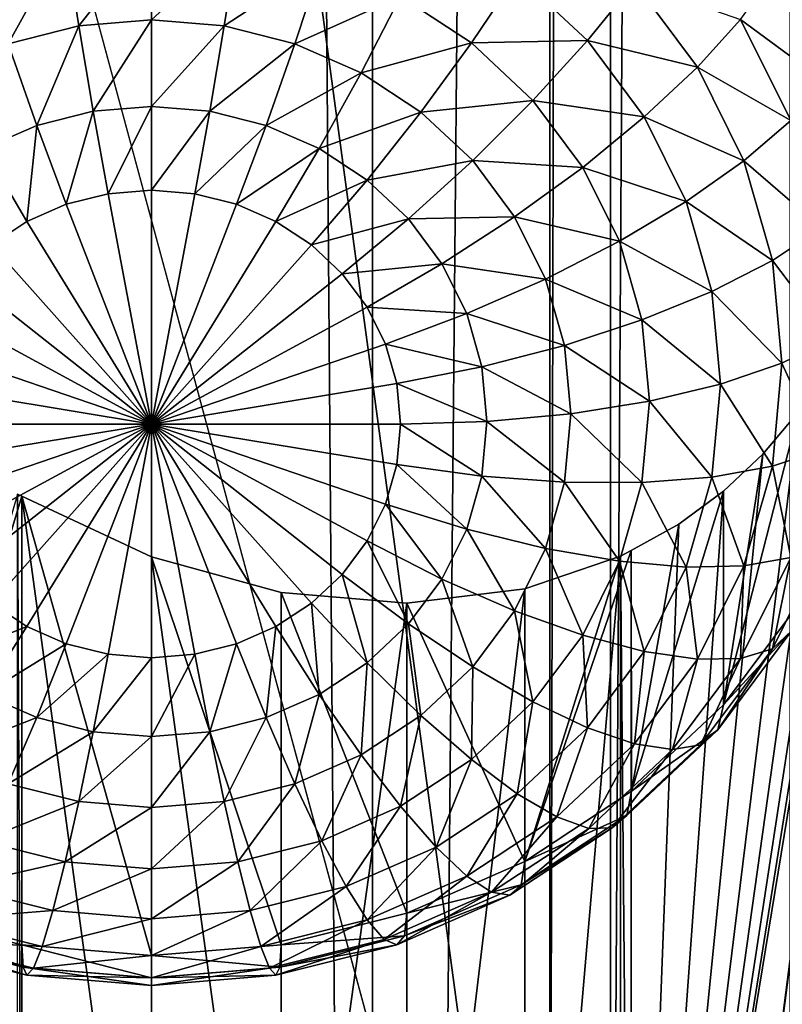
# Model space of a CAD drawing. Extents: x -245 to 25, y -233 to 40.
# Drawn here: x -9 to -8, y -216 to -214 of the extents above; entities that cross this region are included whole.
import ezdxf

# ---------------------------------------------------------------- set-up
doc = ezdxf.new("R2010")
doc.units = 0
doc.layers.add('L2', color=7, linetype='CONTINUOUS')
doc.layers.add('L3', color=7, linetype='CONTINUOUS')

msp = doc.modelspace()

# ---------------------------------------------------------------- linework, layer by layer
at = {"layer": 'L2', "color": 250}
for points in [[(-8, -157.8684, 103.3094), (-12, -187.4687, 114.083), (-8, -217.069, 124.8567)], [(-8, -217.069, 124.8567), (-7.878462, -158.3435, 102.004), (-8, -157.8684, 103.3094)], [(-7.878462, -217.5441, 123.5512), (-7.878462, -158.3435, 102.004), (-8, -217.069, 124.8567)], [(-7.878462, -217.5441, 123.5512), (-7.517541, -158.8042, 100.7382), (-7.878462, -158.3435, 102.004)], [(-7.517541, -218.0048, 122.2855), (-7.517541, -158.8042, 100.7382), (-7.878462, -217.5441, 123.5512)], [(-8, -217.069, 124.8567), (-12, -187.4687, 114.083), (-12, -202.2688, 119.4698)], [(-8, -217.069, 124.8567), (-12, -202.2688, 119.4698), (-12, -217.069, 124.8567)], [(-8.8, -213.5328, 111.4741), (-8.946215, -213.7185, 111.4633), (-8.973648, -213.5471, 111.4793)], [(-8.8, -213.5328, 111.4741), (-8.8, -213.7065, 111.4589), (-8.946215, -213.7185, 111.4633)], [(-8.626352, -213.5471, 111.4793), (-8.8, -213.7065, 111.4589), (-8.8, -213.5328, 111.4741)], [(-7.404737, -213.7585, 112.2931), (-7.55319, -213.6169, 112.0623), (-7.514119, -213.5381, 112.2129)], [(-8.973648, -213.5471, 111.4793), (-9.087988, -213.7542, 111.4763), (-9.14202, -213.5895, 111.4947)], [(-8.973648, -213.5471, 111.4793), (-8.946215, -213.7185, 111.4633), (-9.087988, -213.7542, 111.4763)], [(-8.626352, -213.5471, 111.4793), (-8.653785, -213.7185, 111.4633), (-8.8, -213.7065, 111.4589)], [(-8.45798, -213.5895, 111.4947), (-8.653785, -213.7185, 111.4633), (-8.626352, -213.5471, 111.4793)], [(-8.45798, -213.5895, 111.4947), (-8.512012, -213.7542, 111.4763), (-8.653785, -213.7185, 111.4633)], [(-8.3, -213.6587, 111.5199), (-8.512012, -213.7542, 111.4763), (-8.45798, -213.5895, 111.4947)], [(-8.06543, -213.6157, 111.6107), (-8.157212, -213.7527, 111.5541), (-8.3, -213.6587, 111.5199)], [(-7.924573, -213.7481, 111.6589), (-8.157212, -213.7527, 111.5541), (-8.06543, -213.6157, 111.6107)], [(-7.830154, -213.6315, 111.7476), (-7.924573, -213.7481, 111.6589), (-8.06543, -213.6157, 111.6107)], [(-7.447131, -213.8306, 112.1401), (-7.616987, -213.7055, 111.9265), (-7.55319, -213.6169, 112.0623)], [(-7.404737, -213.7585, 112.2931), (-7.447131, -213.8306, 112.1401), (-7.55319, -213.6169, 112.0623)], [(-7.703573, -213.8013, 111.8094), (-7.924573, -213.7481, 111.6589), (-7.830154, -213.6315, 111.7476)], [(-7.616987, -213.7055, 111.9265), (-7.703573, -213.8013, 111.8094), (-7.830154, -213.6315, 111.7476)], [(-8.3, -213.6587, 111.5199), (-8.37899, -213.8125, 111.4975), (-8.512012, -213.7542, 111.4763)], [(-8.157212, -213.7527, 111.5541), (-8.37899, -213.8125, 111.4975), (-8.3, -213.6587, 111.5199)], [(-8.8, -213.7065, 111.4589), (-8.916978, -213.8897, 111.4776), (-8.946215, -213.7185, 111.4633)], [(-8.8, -213.7065, 111.4589), (-8.8, -213.8801, 111.4741), (-8.916978, -213.8897, 111.4776)], [(-8.653785, -213.7185, 111.4633), (-8.8, -213.8801, 111.4741), (-8.8, -213.7065, 111.4589)], [(-7.516356, -213.9083, 112.0003), (-7.703573, -213.8013, 111.8094), (-7.616987, -213.7055, 111.9265)], [(-7.447131, -213.8306, 112.1401), (-7.516356, -213.9083, 112.0003), (-7.616987, -213.7055, 111.9265)], [(-8.946215, -213.7185, 111.4633), (-9.030402, -213.9183, 111.488), (-9.087988, -213.7542, 111.4763)], [(-8.946215, -213.7185, 111.4633), (-8.916978, -213.8897, 111.4776), (-9.030402, -213.9183, 111.488)], [(-8.653785, -213.7185, 111.4633), (-8.683022, -213.8897, 111.4776), (-8.8, -213.8801, 111.4741)], [(-8.512012, -213.7542, 111.4763), (-8.683022, -213.8897, 111.4776), (-8.653785, -213.7185, 111.4633)], [(-9.087988, -213.7542, 111.4763), (-9.030402, -213.9183, 111.488), (-9.136824, -213.9649, 111.505)], [(-8.512012, -213.7542, 111.4763), (-8.569599, -213.9183, 111.488), (-8.683022, -213.8897, 111.4776)], [(-8.37899, -213.8125, 111.4975), (-8.569599, -213.9183, 111.488), (-8.512012, -213.7542, 111.4763)], [(-8.157212, -213.7527, 111.5541), (-8.25876, -213.8916, 111.5263), (-8.37899, -213.8125, 111.4975)], [(-8.033955, -213.8685, 111.5963), (-8.25876, -213.8916, 111.5263), (-8.157212, -213.7527, 111.5541)], [(-7.924573, -213.7481, 111.6589), (-8.033955, -213.8685, 111.5963), (-8.157212, -213.7527, 111.5541)], [(-7.810317, -213.9014, 111.7147), (-8.033955, -213.8685, 111.5963), (-7.924573, -213.7481, 111.6589)], [(-7.703573, -213.8013, 111.8094), (-7.810317, -213.9014, 111.7147), (-7.924573, -213.7481, 111.6589)], [(-8.37899, -213.8125, 111.4975), (-8.463176, -213.9649, 111.505), (-8.569599, -213.9183, 111.488)], [(-8.25876, -213.8916, 111.5263), (-8.463176, -213.9649, 111.505), (-8.37899, -213.8125, 111.4975)], [(-7.610308, -213.9893, 111.8778), (-7.810317, -213.9014, 111.7147), (-7.703573, -213.8013, 111.8094)], [(-7.516356, -213.9083, 112.0003), (-7.610308, -213.9893, 111.8778), (-7.703573, -213.8013, 111.8094)], [(-8.033955, -213.8685, 111.5963), (-8.154975, -213.9891, 111.5618), (-8.25876, -213.8916, 111.5263)], [(-7.933974, -214.0027, 111.6451), (-8.154975, -213.9891, 111.5618), (-8.033955, -213.8685, 111.5963)], [(-7.810317, -213.9014, 111.7147), (-7.933974, -214.0027, 111.6451), (-8.033955, -213.8685, 111.5963)], [(-8.916978, -213.8897, 111.4776), (-8.97101, -214.0768, 111.5296), (-9.030402, -213.9183, 111.488)], [(-8.916978, -213.8897, 111.4776), (-8.886824, -214.0556, 111.5218), (-8.97101, -214.0768, 111.5296)], [(-8.8, -213.8801, 111.4741), (-8.886824, -214.0556, 111.5218), (-8.916978, -213.8897, 111.4776)], [(-8.8, -213.8801, 111.4741), (-8.8, -214.0485, 111.5192), (-8.886824, -214.0556, 111.5218)], [(-8.683022, -213.8897, 111.4776), (-8.8, -214.0485, 111.5192), (-8.8, -213.8801, 111.4741)], [(-8.683022, -213.8897, 111.4776), (-8.713176, -214.0556, 111.5218), (-8.8, -214.0485, 111.5192)], [(-8.569599, -213.9183, 111.488), (-8.713176, -214.0556, 111.5218), (-8.683022, -213.8897, 111.4776)], [(-8.25876, -213.8916, 111.5263), (-8.366987, -214.0282, 111.528), (-8.463176, -213.9649, 111.505)], [(-8.154975, -213.9891, 111.5618), (-8.366987, -214.0282, 111.528), (-8.25876, -213.8916, 111.5263)], [(-7.726131, -214.0711, 111.7764), (-7.933974, -214.0027, 111.6451), (-7.810317, -213.9014, 111.7147)], [(-7.610308, -213.9893, 111.8778), (-7.726131, -214.0711, 111.7764), (-7.810317, -213.9014, 111.7147)], [(-7.454728, -214.1244, 112.079), (-7.610308, -213.9893, 111.8778), (-7.516356, -213.9083, 112.0003)], [(-9.030402, -213.9183, 111.488), (-9.05, -214.1114, 111.5422), (-9.136824, -213.9649, 111.505)], [(-9.030402, -213.9183, 111.488), (-8.97101, -214.0768, 111.5296), (-9.05, -214.1114, 111.5422)], [(-8.569599, -213.9183, 111.488), (-8.62899, -214.0768, 111.5296), (-8.713176, -214.0556, 111.5218)], [(-8.463176, -213.9649, 111.505), (-8.62899, -214.0768, 111.5296), (-8.569599, -213.9183, 111.488)], [(-9.136824, -213.9649, 111.505), (-9.05, -214.1114, 111.5422), (-9.121394, -214.1584, 111.5592)], [(-8.463176, -213.9649, 111.505), (-8.55, -214.1114, 111.5422), (-8.62899, -214.0768, 111.5296)], [(-8.366987, -214.0282, 111.528), (-8.55, -214.1114, 111.5422), (-8.463176, -213.9649, 111.505)], [(-7.305679, -213.9636, 113.5956), (-7.650933, -217.4454, 115.1557), (-7.740662, -217.3279, 115.1928)], [(-7.305679, -213.9636, 113.5956), (-7.740662, -217.3279, 115.1928), (-7.322788, -214.0813, 113.6525)], [(-7.572313, -217.5636, 115.1301), (-7.650933, -217.4454, 115.1557), (-7.305679, -213.9636, 113.5956)], [(-7.305679, -213.9636, 113.5956), (-7.500962, -217.6885, 115.1143), (-7.572313, -217.5636, 115.1301)], [(-8.154975, -213.9891, 111.5618), (-8.283956, -214.1062, 111.5564), (-8.366987, -214.0282, 111.528)], [(-8.070789, -214.1021, 111.6029), (-8.283956, -214.1062, 111.5564), (-8.154975, -213.9891, 111.5618)], [(-7.933974, -214.0027, 111.6451), (-8.070789, -214.1021, 111.6029), (-8.154975, -213.9891, 111.5618)], [(-7.55319, -214.1896, 111.9507), (-7.726131, -214.0711, 111.7764), (-7.610308, -213.9893, 111.8778)], [(-7.454728, -214.1244, 112.079), (-7.55319, -214.1896, 111.9507), (-7.610308, -213.9893, 111.8778)], [(-7.860308, -214.1511, 111.6992), (-8.070789, -214.1021, 111.6029), (-7.933974, -214.0027, 111.6451)], [(-7.726131, -214.0711, 111.7764), (-7.860308, -214.1511, 111.6992), (-7.933974, -214.0027, 111.6451)], [(-8.366987, -214.0282, 111.528), (-8.478606, -214.1584, 111.5592), (-8.55, -214.1114, 111.5422)], [(-8.283956, -214.1062, 111.5564), (-8.478606, -214.1584, 111.5592), (-8.366987, -214.0282, 111.528)], [(-8.8, -214.5184, 111.6902), (-8.886824, -214.0556, 111.5218), (-8.8, -214.0485, 111.5192)], [(-8.8, -214.5184, 111.6902), (-8.8, -214.0485, 111.5192), (-8.713176, -214.0556, 111.5218)], [(-8.97101, -214.0768, 111.5296), (-8.886824, -214.0556, 111.5218), (-8.8, -214.5184, 111.6902)], [(-8.713176, -214.0556, 111.5218), (-8.62899, -214.0768, 111.5296), (-8.8, -214.5184, 111.6902)], [(-7.674574, -214.2519, 111.8422), (-7.860308, -214.1511, 111.6992), (-7.726131, -214.0711, 111.7764)], [(-7.55319, -214.1896, 111.9507), (-7.674574, -214.2519, 111.8422), (-7.726131, -214.0711, 111.7764)], [(-8.8, -214.5184, 111.6902), (-9.05, -214.1114, 111.5422), (-8.97101, -214.0768, 111.5296)], [(-8.8, -214.5184, 111.6902), (-8.62899, -214.0768, 111.5296), (-8.55, -214.1114, 111.5422)], [(-7.322788, -214.0813, 113.6525), (-7.740662, -217.3279, 115.1928), (-7.835818, -217.2183, 115.2393)], [(-7.322788, -214.0813, 113.6525), (-7.835818, -217.2183, 115.2393), (-7.351342, -214.1947, 113.7172)], [(-8.8, -214.5184, 111.6902), (-9.121394, -214.1584, 111.5592), (-9.05, -214.1114, 111.5422)], [(-8.8, -214.5184, 111.6902), (-8.55, -214.1114, 111.5422), (-8.478606, -214.1584, 111.5592)], [(-8.283956, -214.1062, 111.5564), (-8.416978, -214.2163, 111.5803), (-8.478606, -214.1584, 111.5592)], [(-8.216604, -214.1966, 111.5893), (-8.416978, -214.2163, 111.5803), (-8.283956, -214.1062, 111.5564)], [(-8.070789, -214.1021, 111.6029), (-8.216604, -214.1966, 111.5893), (-8.283956, -214.1062, 111.5564)], [(-8.008759, -214.2271, 111.6484), (-8.216604, -214.1966, 111.5893), (-8.070789, -214.1021, 111.6029)], [(-7.860308, -214.1511, 111.6992), (-8.008759, -214.2271, 111.6484), (-8.070789, -214.1021, 111.6029)], [(-7.433975, -214.3473, 112.1601), (-7.55319, -214.1896, 111.9507), (-7.454728, -214.1244, 112.079)], [(-7.815192, -214.3093, 111.7567), (-8.008759, -214.2271, 111.6484), (-7.860308, -214.1511, 111.6992)], [(-7.674574, -214.2519, 111.8422), (-7.815192, -214.3093, 111.7567), (-7.860308, -214.1511, 111.6992)], [(-9.183022, -214.2163, 111.5803), (-9.121394, -214.1584, 111.5592), (-8.8, -214.5184, 111.6902)], [(-8.478606, -214.1584, 111.5592), (-8.416978, -214.2163, 111.5803), (-8.8, -214.5184, 111.6902)], [(-7.533955, -214.3962, 112.0259), (-7.674574, -214.2519, 111.8422), (-7.55319, -214.1896, 111.9507)], [(-7.433975, -214.3473, 112.1601), (-7.533955, -214.3962, 112.0259), (-7.55319, -214.1896, 111.9507)], [(-8.216604, -214.1966, 111.5893), (-8.366987, -214.2834, 111.6047), (-8.416978, -214.2163, 111.5803)], [(-8.166978, -214.2966, 111.6257), (-8.366987, -214.2834, 111.6047), (-8.216604, -214.1966, 111.5893)], [(-8.008759, -214.2271, 111.6484), (-8.166978, -214.2966, 111.6257), (-8.216604, -214.1966, 111.5893)], [(-7.835818, -217.2183, 115.2393), (-7.390461, -214.3007, 113.7882), (-7.351342, -214.1947, 113.7172)], [(-8.8, -214.5184, 111.6902), (-9.233013, -214.2834, 111.6047), (-9.183022, -214.2163, 111.5803)], [(-8.8, -214.5184, 111.6902), (-8.416978, -214.2163, 111.5803), (-8.366987, -214.2834, 111.6047)], [(-7.970772, -214.3603, 111.6969), (-8.166978, -214.2966, 111.6257), (-8.008759, -214.2271, 111.6484)], [(-7.815192, -214.3093, 111.7567), (-7.970772, -214.3603, 111.6969), (-8.008759, -214.2271, 111.6484)], [(-7.657212, -214.4383, 111.9101), (-7.815192, -214.3093, 111.7567), (-7.674574, -214.2519, 111.8422)], [(-7.533955, -214.3962, 112.0259), (-7.657212, -214.4383, 111.9101), (-7.674574, -214.2519, 111.8422)], [(-8.8, -214.5184, 111.6902), (-9.269847, -214.3576, 111.6318), (-9.233013, -214.2834, 111.6047)], [(-8.8, -214.5184, 111.6902), (-8.366987, -214.2834, 111.6047), (-8.330153, -214.3576, 111.6318)], [(-8.166978, -214.2966, 111.6257), (-8.330153, -214.3576, 111.6318), (-8.366987, -214.2834, 111.6047)], [(-8.136586, -214.4032, 111.6645), (-8.330153, -214.3576, 111.6318), (-8.166978, -214.2966, 111.6257)], [(-7.970772, -214.3603, 111.6969), (-8.136586, -214.4032, 111.6645), (-8.166978, -214.2966, 111.6257)], [(-7.8, -214.4725, 111.8161), (-7.970772, -214.3603, 111.6969), (-7.815192, -214.3093, 111.7567)], [(-7.835818, -217.2183, 115.2393), (-7.441254, -214.4021, 113.8676), (-7.390461, -214.3007, 113.7882)], [(-7.657212, -214.4383, 111.9101), (-7.8, -214.4725, 111.8161), (-7.815192, -214.3093, 111.7567)], [(-7.454728, -214.5702, 112.2412), (-7.533955, -214.3962, 112.0259), (-7.433975, -214.3473, 112.1601)], [(-9.292404, -214.4368, 111.6606), (-9.269847, -214.3576, 111.6318), (-8.8, -214.5184, 111.6902)], [(-8.330153, -214.3576, 111.6318), (-8.307596, -214.4368, 111.6606), (-8.8, -214.5184, 111.6902)], [(-8.136586, -214.4032, 111.6645), (-8.307596, -214.4368, 111.6606), (-8.330153, -214.3576, 111.6318)], [(-7.95798, -214.4977, 111.7469), (-8.136586, -214.4032, 111.6645), (-7.970772, -214.3603, 111.6969)], [(-7.8, -214.4725, 111.8161), (-7.95798, -214.4977, 111.7469), (-7.970772, -214.3603, 111.6969)], [(-8.126352, -214.5132, 111.7045), (-8.307596, -214.4368, 111.6606), (-8.136586, -214.4032, 111.6645)], [(-7.95798, -214.4977, 111.7469), (-8.126352, -214.5132, 111.7045), (-8.136586, -214.4032, 111.6645)], [(-7.500962, -214.4935, 113.9514), (-7.441254, -214.4021, 113.8676), (-7.835818, -217.2183, 115.2393)], [(-7.55319, -214.6028, 112.1011), (-7.657212, -214.4383, 111.9101), (-7.533955, -214.3962, 112.0259)], [(-7.454728, -214.5702, 112.2412), (-7.55319, -214.6028, 112.1011), (-7.533955, -214.3962, 112.0259)], [(-8.8, -214.5184, 111.6902), (-9.3, -214.5184, 111.6902), (-9.292404, -214.4368, 111.6606)], [(-8.8, -214.5184, 111.6902), (-8.307596, -214.4368, 111.6606), (-8.3, -214.5184, 111.6902)], [(-8.126352, -214.5132, 111.7045), (-8.3, -214.5184, 111.6902), (-8.307596, -214.4368, 111.6606)], [(-7.674574, -214.6248, 111.978), (-7.8, -214.4725, 111.8161), (-7.657212, -214.4383, 111.9101)], [(-7.55319, -214.6028, 112.1011), (-7.674574, -214.6248, 111.978), (-7.657212, -214.4383, 111.9101)], [(-7.815192, -214.6357, 111.8755), (-7.95798, -214.4977, 111.7469), (-7.8, -214.4725, 111.8161)], [(-7.674574, -214.6248, 111.978), (-7.815192, -214.6357, 111.8755), (-7.8, -214.4725, 111.8161)], [(-7.970772, -214.6351, 111.7969), (-8.126352, -214.5132, 111.7045), (-7.95798, -214.4977, 111.7469)], [(-7.815192, -214.6357, 111.8755), (-7.970772, -214.6351, 111.7969), (-7.95798, -214.4977, 111.7469)], [(-7.835818, -217.2183, 115.2393), (-7.571994, -214.5786, 114.0434), (-7.500962, -214.4935, 113.9514)], [(-7.650933, -215.0824, 112.9597), (-7.500962, -214.8811, 112.8865), (-7.500962, -214.4935, 113.9514)], [(-7.500962, -214.4935, 113.9514), (-7.571994, -214.5786, 114.0434), (-7.650933, -215.0824, 112.9597)], [(-8.8, -214.5184, 111.6902), (-9.292404, -214.5999, 111.7199), (-9.3, -214.5184, 111.6902)], [(-9.269847, -214.679, 111.7487), (-9.292404, -214.5999, 111.7199), (-8.8, -214.5184, 111.6902)], [(-8.8, -214.5184, 111.6902), (-9.233013, -214.7533, 111.7758), (-9.269847, -214.679, 111.7487)], [(-8.8, -214.5184, 111.6902), (-9.183022, -214.8204, 111.8002), (-9.233013, -214.7533, 111.7758)], [(-9.121394, -214.8783, 111.8212), (-9.183022, -214.8204, 111.8002), (-8.8, -214.5184, 111.6902)], [(-8.8, -214.5184, 111.6902), (-9.05, -214.9252, 111.8383), (-9.121394, -214.8783, 111.8212)], [(-8.8, -214.5184, 111.6902), (-8.97101, -214.9599, 111.8509), (-9.05, -214.9252, 111.8383)], [(-8.886824, -214.981, 111.8587), (-8.97101, -214.9599, 111.8509), (-8.8, -214.5184, 111.6902)], [(-8.8, -214.5184, 111.6902), (-8.8, -214.9882, 111.8613), (-8.886824, -214.981, 111.8587)], [(-8.62899, -214.9599, 111.8509), (-8.713176, -214.981, 111.8587), (-8.8, -214.5184, 111.6902)], [(-8.8, -214.5184, 111.6902), (-8.713176, -214.981, 111.8587), (-8.8, -214.9882, 111.8613)], [(-8.416978, -214.8204, 111.8002), (-8.478606, -214.8783, 111.8212), (-8.8, -214.5184, 111.6902)], [(-8.8, -214.5184, 111.6902), (-8.478606, -214.8783, 111.8212), (-8.55, -214.9252, 111.8383)], [(-8.8, -214.5184, 111.6902), (-8.55, -214.9252, 111.8383), (-8.62899, -214.9599, 111.8509)], [(-8.307596, -214.5999, 111.7199), (-8.330153, -214.679, 111.7487), (-8.8, -214.5184, 111.6902)], [(-8.8, -214.5184, 111.6902), (-8.330153, -214.679, 111.7487), (-8.366987, -214.7533, 111.7758)], [(-8.8, -214.5184, 111.6902), (-8.366987, -214.7533, 111.7758), (-8.416978, -214.8204, 111.8002)], [(-8.8, -214.5184, 111.6902), (-8.3, -214.5184, 111.6902), (-8.307596, -214.5999, 111.7199)], [(-8.136586, -214.6231, 111.7445), (-8.307596, -214.5999, 111.7199), (-8.3, -214.5184, 111.6902)], [(-8.136586, -214.6231, 111.7445), (-8.3, -214.5184, 111.6902), (-8.126352, -214.5132, 111.7045)], [(-7.970772, -214.6351, 111.7969), (-8.136586, -214.6231, 111.7445), (-8.126352, -214.5132, 111.7045)], [(-7.835818, -217.2183, 115.2393), (-7.650933, -214.653, 114.1394), (-7.571994, -214.5786, 114.0434)], [(-7.650933, -215.0824, 112.9597), (-7.571994, -214.5786, 114.0434), (-7.650933, -214.653, 114.1394)], [(-7.516356, -214.7864, 112.3199), (-7.55319, -214.6028, 112.1011), (-7.454728, -214.5702, 112.2412)], [(-8.166978, -214.7297, 111.7833), (-8.330153, -214.679, 111.7487), (-8.307596, -214.5999, 111.7199)], [(-8.166978, -214.7297, 111.7833), (-8.307596, -214.5999, 111.7199), (-8.136586, -214.6231, 111.7445)], [(-7.610308, -214.8031, 112.174), (-7.674574, -214.6248, 111.978), (-7.55319, -214.6028, 112.1011)], [(-7.516356, -214.7864, 112.3199), (-7.610308, -214.8031, 112.174), (-7.55319, -214.6028, 112.1011)], [(-8.008759, -214.7683, 111.8454), (-8.166978, -214.7297, 111.7833), (-8.136586, -214.6231, 111.7445)], [(-8.008759, -214.7683, 111.8454), (-8.136586, -214.6231, 111.7445), (-7.970772, -214.6351, 111.7969)], [(-7.726131, -214.8056, 112.0438), (-7.815192, -214.6357, 111.8755), (-7.674574, -214.6248, 111.978)], [(-7.610308, -214.8031, 112.174), (-7.726131, -214.8056, 112.0438), (-7.674574, -214.6248, 111.978)], [(-7.860308, -214.7939, 111.9331), (-8.008759, -214.7683, 111.8454), (-7.970772, -214.6351, 111.7969)], [(-7.860308, -214.7939, 111.9331), (-7.970772, -214.6351, 111.7969), (-7.815192, -214.6357, 111.8755)], [(-7.726131, -214.8056, 112.0438), (-7.860308, -214.7939, 111.9331), (-7.815192, -214.6357, 111.8755)], [(-9.060393, -214.6635, 115.6083), (-9.068995, -214.6595, 115.617), (-9.31303, -215.5009, 113.112)], [(-9.31303, -215.5009, 113.112), (-9.060472, -215.5645, 113.1352), (-9.060393, -214.6635, 115.6083)], [(-9.060393, -214.6635, 115.6083), (-9.060472, -216.4925, 116.2737), (-9.068995, -214.6595, 115.617)], [(-9.068995, -214.6595, 115.617), (-9.060472, -216.4925, 116.2737), (-9.068837, -216.4913, 116.2839)], [(-9.060393, -214.6635, 115.6083), (-8.8, -216.5704, 115.9932), (-9.060472, -216.4925, 116.2737)], [(-9.060393, -214.6635, 115.6083), (-9.060472, -215.5645, 113.1352), (-8.8, -215.5859, 113.143)], [(-8.8, -214.785, 115.3433), (-8.8, -216.5704, 115.9932), (-9.060393, -214.6635, 115.6083)], [(-9.060393, -214.6635, 115.6083), (-8.8, -215.5859, 113.143), (-8.8, -214.785, 115.3433)], [(-7.740694, -214.7193, 114.2433), (-7.650933, -214.653, 114.1394), (-7.835818, -217.2183, 115.2393)], [(-7.650933, -215.0824, 112.9597), (-7.650933, -214.653, 114.1394), (-7.835818, -215.2561, 113.0229)], [(-7.835818, -215.2561, 113.0229), (-7.650933, -214.653, 114.1394), (-7.740694, -214.7193, 114.2433)], [(-8.216604, -214.8297, 111.8197), (-8.366987, -214.7533, 111.7758), (-8.330153, -214.679, 111.7487)], [(-8.216604, -214.8297, 111.8197), (-8.330153, -214.679, 111.7487), (-8.166978, -214.7297, 111.7833)], [(-7.836652, -214.7721, 114.3499), (-7.740694, -214.7193, 114.2433), (-7.835818, -217.2183, 115.2393)], [(-7.835818, -215.2561, 113.0229), (-7.740694, -214.7193, 114.2433), (-7.836652, -214.7721, 114.3499)], [(-8.070789, -214.8933, 111.8909), (-8.216604, -214.8297, 111.8197), (-8.166978, -214.7297, 111.7833)], [(-8.070789, -214.8933, 111.8909), (-8.166978, -214.7297, 111.7833), (-8.008759, -214.7683, 111.8454)], [(-8.283956, -214.92, 111.8526), (-8.416978, -214.8204, 111.8002), (-8.366987, -214.7533, 111.7758)], [(-8.283956, -214.92, 111.8526), (-8.366987, -214.7533, 111.7758), (-8.216604, -214.8297, 111.8197)], [(-7.514119, -214.9334, 112.7207), (-7.55319, -214.9697, 112.5548), (-7.447131, -214.756, 112.477)], [(-7.55319, -214.9697, 112.5548), (-7.516356, -214.7864, 112.3199), (-7.447131, -214.756, 112.477)], [(-8.539528, -214.8567, 115.0797), (-8.539528, -216.685, 115.7451), (-8.8, -214.785, 115.3433)], [(-8.8, -214.785, 115.3433), (-8.539528, -216.685, 115.7451), (-8.8, -216.5704, 115.9932)], [(-8.8, -214.785, 115.3433), (-8.8, -215.5859, 113.143), (-8.539528, -215.5645, 113.1352)], [(-8.8, -214.785, 115.3433), (-8.539528, -215.5645, 113.1352), (-8.539528, -214.8567, 115.0797)], [(-7.933974, -214.9424, 111.9872), (-8.070789, -214.8933, 111.8909), (-8.008759, -214.7683, 111.8454)], [(-7.835818, -215.2561, 113.0229), (-7.836652, -214.7721, 114.3499), (-8.05, -215.397, 113.0742)], [(-8.05, -215.397, 113.0742), (-7.836652, -214.7721, 114.3499), (-7.858329, -214.7841, 114.374)], [(-7.858329, -214.7841, 114.374), (-7.858119, -217.1969, 115.2524), (-8.05, -217.0127, 115.3657)], [(-7.858329, -214.7841, 114.374), (-8.05, -217.0127, 115.3657), (-8.05, -214.8495, 114.5784)], [(-8.05, -215.397, 113.0742), (-7.858329, -214.7841, 114.374), (-8.05, -214.8495, 114.5784)], [(-7.933974, -214.9424, 111.9872), (-8.008759, -214.7683, 111.8454), (-7.860308, -214.7939, 111.9331)], [(-7.836652, -214.7721, 114.3499), (-7.835818, -217.2183, 115.2393), (-7.858329, -214.7841, 114.374)], [(-7.835818, -217.2183, 115.2393), (-7.858119, -217.1969, 115.2524), (-7.858329, -214.7841, 114.374)], [(-7.810317, -214.9753, 112.1055), (-7.933974, -214.9424, 111.9872), (-7.860308, -214.7939, 111.9331)], [(-7.810317, -214.9753, 112.1055), (-7.860308, -214.7939, 111.9331), (-7.726131, -214.8056, 112.0438)], [(-7.703573, -214.991, 112.2424), (-7.726131, -214.8056, 112.0438), (-7.610308, -214.8031, 112.174)], [(-7.616987, -214.9892, 112.3937), (-7.703573, -214.991, 112.2424), (-7.610308, -214.8031, 112.174)], [(-7.55319, -214.9697, 112.5548), (-7.616987, -214.9892, 112.3937), (-7.516356, -214.7864, 112.3199)], [(-7.616987, -214.9892, 112.3937), (-7.610308, -214.8031, 112.174), (-7.516356, -214.7864, 112.3199)], [(-8.366987, -214.9981, 111.881), (-8.478606, -214.8783, 111.8212), (-8.416978, -214.8204, 111.8002)], [(-8.366987, -214.9981, 111.881), (-8.416978, -214.8204, 111.8002), (-8.283956, -214.92, 111.8526)], [(-7.703573, -214.991, 112.2424), (-7.810317, -214.9753, 112.1055), (-7.726131, -214.8056, 112.0438)], [(-8.154975, -215.0063, 111.932), (-8.283956, -214.92, 111.8526), (-8.216604, -214.8297, 111.8197)], [(-8.154975, -215.0063, 111.932), (-8.216604, -214.8297, 111.8197), (-8.070789, -214.8933, 111.8909)], [(-8.28697, -214.8781, 114.8232), (-8.539528, -216.685, 115.7451), (-8.539528, -214.8567, 115.0797)], [(-8.539528, -214.8567, 115.0797), (-8.539528, -215.5645, 113.1352), (-8.28697, -215.5009, 113.112)], [(-8.539528, -214.8567, 115.0797), (-8.28697, -215.5009, 113.112), (-8.28697, -214.8781, 114.8232)], [(-8.05, -214.8495, 114.5784), (-8.05, -217.0127, 115.3657), (-8.28697, -216.8335, 115.5349)], [(-8.05, -214.8495, 114.5784), (-8.28697, -216.8335, 115.5349), (-8.28697, -214.8781, 114.8232)], [(-8.28697, -214.8781, 114.8232), (-8.05, -215.397, 113.0742), (-8.05, -214.8495, 114.5784)], [(-9.233013, -214.9981, 111.881), (-9.121394, -214.8783, 111.8212), (-9.05, -214.9252, 111.8383)], [(-8.463176, -215.0614, 111.9041), (-8.55, -214.9252, 111.8383), (-8.478606, -214.8783, 111.8212)], [(-8.28697, -214.8781, 114.8232), (-8.28697, -216.8335, 115.5349), (-8.539528, -216.685, 115.7451)], [(-8.463176, -215.0614, 111.9041), (-8.478606, -214.8783, 111.8212), (-8.366987, -214.9981, 111.881)], [(-8.28697, -214.8781, 114.8232), (-8.28697, -215.5009, 113.112), (-8.05, -215.397, 113.0742)], [(-7.650933, -215.0824, 112.9597), (-7.514119, -214.9334, 112.7207), (-7.500962, -214.8811, 112.8865)], [(-8.033955, -215.0766, 112.036), (-8.154975, -215.0063, 111.932), (-8.070789, -214.8933, 111.8909)], [(-8.033955, -215.0766, 112.036), (-8.070789, -214.8933, 111.8909), (-7.933974, -214.9424, 111.9872)], [(-8.25876, -215.1038, 111.9675), (-8.366987, -214.9981, 111.881), (-8.283956, -214.92, 111.8526)], [(-8.25876, -215.1038, 111.9675), (-8.283956, -214.92, 111.8526), (-8.154975, -215.0063, 111.932)], [(-9.233013, -214.9981, 111.881), (-9.05, -214.9252, 111.8383), (-9.136824, -215.0614, 111.9041)], [(-9.136824, -215.0614, 111.9041), (-9.05, -214.9252, 111.8383), (-8.97101, -214.9599, 111.8509)], [(-8.569599, -215.108, 111.921), (-8.62899, -214.9599, 111.8509), (-8.55, -214.9252, 111.8383)], [(-8.569599, -215.108, 111.921), (-8.55, -214.9252, 111.8383), (-8.463176, -215.0614, 111.9041)], [(-7.924573, -215.1286, 112.1613), (-8.033955, -215.0766, 112.036), (-7.933974, -214.9424, 111.9872)], [(-7.924573, -215.1286, 112.1613), (-7.933974, -214.9424, 111.9872), (-7.810317, -214.9753, 112.1055)], [(-7.650933, -215.0824, 112.9597), (-7.662572, -215.1326, 112.7932), (-7.514119, -214.9334, 112.7207)], [(-7.662572, -215.1326, 112.7932), (-7.55319, -214.9697, 112.5548), (-7.514119, -214.9334, 112.7207)], [(-9.136824, -215.0614, 111.9041), (-8.97101, -214.9599, 111.8509), (-9.030402, -215.108, 111.921)], [(-9.030402, -215.108, 111.921), (-8.97101, -214.9599, 111.8509), (-8.886824, -214.981, 111.8587)], [(-8.683022, -215.1366, 111.9314), (-8.713176, -214.981, 111.8587), (-8.62899, -214.9599, 111.8509)], [(-8.683022, -215.1366, 111.9314), (-8.62899, -214.9599, 111.8509), (-8.569599, -215.108, 111.921)], [(-9.030402, -215.108, 111.921), (-8.886824, -214.981, 111.8587), (-8.916978, -215.1366, 111.9314)], [(-8.916978, -215.1366, 111.9314), (-8.886824, -214.981, 111.8587), (-8.8, -214.9882, 111.8613)], [(-8.8, -215.1462, 111.9349), (-8.713176, -214.981, 111.8587), (-8.683022, -215.1366, 111.9314)], [(-8.8, -215.1462, 111.9349), (-8.8, -214.9882, 111.8613), (-8.713176, -214.981, 111.8587)], [(-7.830154, -215.1609, 112.3043), (-7.924573, -215.1286, 112.1613), (-7.810317, -214.9753, 112.1055)], [(-7.830154, -215.1609, 112.3043), (-7.810317, -214.9753, 112.1055), (-7.703573, -214.991, 112.2424)], [(-7.662572, -215.1326, 112.7932), (-7.697131, -215.1629, 112.6251), (-7.55319, -214.9697, 112.5548)], [(-7.697131, -215.1629, 112.6251), (-7.616987, -214.9892, 112.3937), (-7.55319, -214.9697, 112.5548)], [(-8.916978, -215.1366, 111.9314), (-8.8, -214.9882, 111.8613), (-8.8, -215.1462, 111.9349)], [(-8.37899, -215.183, 111.9963), (-8.463176, -215.0614, 111.9041), (-8.366987, -214.9981, 111.881)], [(-8.37899, -215.183, 111.9963), (-8.366987, -214.9981, 111.881), (-8.25876, -215.1038, 111.9675)], [(-7.753564, -215.1725, 112.4604), (-7.830154, -215.1609, 112.3043), (-7.703573, -214.991, 112.2424)], [(-7.697131, -215.1629, 112.6251), (-7.753564, -215.1725, 112.4604), (-7.616987, -214.9892, 112.3937)], [(-7.753564, -215.1725, 112.4604), (-7.703573, -214.991, 112.2424), (-7.616987, -214.9892, 112.3937)], [(-8.157212, -215.1924, 112.0781), (-8.25876, -215.1038, 111.9675), (-8.154975, -215.0063, 111.932)], [(-8.157212, -215.1924, 112.0781), (-8.154975, -215.0063, 111.932), (-8.033955, -215.0766, 112.036)], [(-9.22101, -215.183, 111.9963), (-9.136824, -215.0614, 111.9041), (-9.030402, -215.108, 111.921)], [(-8.512012, -215.2412, 112.0175), (-8.569599, -215.108, 111.921), (-8.463176, -215.0614, 111.9041)], [(-8.512012, -215.2412, 112.0175), (-8.463176, -215.0614, 111.9041), (-8.37899, -215.183, 111.9963)], [(-8.06543, -215.261, 112.2095), (-8.157212, -215.1924, 112.0781), (-8.033955, -215.0766, 112.036)], [(-8.06543, -215.261, 112.2095), (-8.033955, -215.0766, 112.036), (-7.924573, -215.1286, 112.1613)], [(-7.835818, -215.2561, 113.0229), (-7.662572, -215.1326, 112.7932), (-7.650933, -215.0824, 112.9597)], [(-9.22101, -215.183, 111.9963), (-9.030402, -215.108, 111.921), (-9.087988, -215.2412, 112.0175)], [(-9.087988, -215.2412, 112.0175), (-9.030402, -215.108, 111.921), (-8.916978, -215.1366, 111.9314)], [(-8.653785, -215.2769, 112.0305), (-8.683022, -215.1366, 111.9314), (-8.569599, -215.108, 111.921)], [(-8.653785, -215.2769, 112.0305), (-8.569599, -215.108, 111.921), (-8.512012, -215.2412, 112.0175)], [(-8.3, -215.2863, 112.1123), (-8.37899, -215.183, 111.9963), (-8.25876, -215.1038, 111.9675)], [(-8.3, -215.2863, 112.1123), (-8.25876, -215.1038, 111.9675), (-8.157212, -215.1924, 112.0781)], [(-9.087988, -215.2412, 112.0175), (-8.916978, -215.1366, 111.9314), (-8.946215, -215.2769, 112.0305)], [(-8.946215, -215.2769, 112.0305), (-8.916978, -215.1366, 111.9314), (-8.8, -215.1462, 111.9349)], [(-8.8, -215.289, 112.0349), (-8.683022, -215.1366, 111.9314), (-8.653785, -215.2769, 112.0305)], [(-8.8, -215.289, 112.0349), (-8.8, -215.1462, 111.9349), (-8.683022, -215.1366, 111.9314)], [(-7.986202, -215.3075, 112.3576), (-8.06543, -215.261, 112.2095), (-7.924573, -215.1286, 112.1613)], [(-7.986202, -215.3075, 112.3576), (-7.924573, -215.1286, 112.1613), (-7.830154, -215.1609, 112.3043)], [(-7.835818, -215.2561, 113.0229), (-7.845584, -215.3046, 112.8558), (-7.662572, -215.1326, 112.7932)], [(-7.845584, -215.3046, 112.8558), (-7.697131, -215.1629, 112.6251), (-7.662572, -215.1326, 112.7932)], [(-8.946215, -215.2769, 112.0305), (-8.8, -215.1462, 111.9349), (-8.8, -215.289, 112.0349)], [(-7.921936, -215.3307, 112.518), (-7.986202, -215.3075, 112.3576), (-7.830154, -215.1609, 112.3043)], [(-7.921936, -215.3307, 112.518), (-7.830154, -215.1609, 112.3043), (-7.753564, -215.1725, 112.4604)], [(-7.874584, -215.3297, 112.6857), (-7.921936, -215.3307, 112.518), (-7.753564, -215.1725, 112.4604)], [(-7.845584, -215.3046, 112.8558), (-7.874584, -215.3297, 112.6857), (-7.697131, -215.1629, 112.6251)], [(-7.874584, -215.3297, 112.6857), (-7.753564, -215.1725, 112.4604), (-7.697131, -215.1629, 112.6251)], [(-8.45798, -215.3555, 112.1375), (-8.512012, -215.2412, 112.0175), (-8.37899, -215.183, 111.9963)], [(-8.45798, -215.3555, 112.1375), (-8.37899, -215.183, 111.9963), (-8.3, -215.2863, 112.1123)], [(-8.228607, -215.3683, 112.2486), (-8.3, -215.2863, 112.1123), (-8.157212, -215.1924, 112.0781)], [(-8.228607, -215.3683, 112.2486), (-8.157212, -215.1924, 112.0781), (-8.06543, -215.261, 112.2095)], [(-9.14202, -215.3555, 112.1375), (-9.087988, -215.2412, 112.0175), (-8.946215, -215.2769, 112.0305)], [(-8.626352, -215.3979, 112.153), (-8.653785, -215.2769, 112.0305), (-8.512012, -215.2412, 112.0175)], [(-8.626352, -215.3979, 112.153), (-8.512012, -215.2412, 112.0175), (-8.45798, -215.3555, 112.1375)], [(-8.05, -215.397, 113.0742), (-7.845584, -215.3046, 112.8558), (-7.835818, -215.2561, 113.0229)], [(-9.14202, -215.3555, 112.1375), (-8.946215, -215.2769, 112.0305), (-8.973648, -215.3979, 112.153)], [(-8.973648, -215.3979, 112.153), (-8.946215, -215.2769, 112.0305), (-8.8, -215.289, 112.0349)], [(-8.8, -215.4122, 112.1582), (-8.653785, -215.2769, 112.0305), (-8.626352, -215.3979, 112.153)], [(-8.8, -215.4122, 112.1582), (-8.8, -215.289, 112.0349), (-8.653785, -215.2769, 112.0305)], [(-8.166978, -215.4265, 112.4009), (-8.228607, -215.3683, 112.2486), (-8.06543, -215.261, 112.2095)], [(-8.166978, -215.4265, 112.4009), (-8.06543, -215.261, 112.2095), (-7.986202, -215.3075, 112.3576)], [(-8.973648, -215.3979, 112.153), (-8.8, -215.289, 112.0349), (-8.8, -215.4122, 112.1582)], [(-8.409143, -215.4474, 112.2774), (-8.45798, -215.3555, 112.1375), (-8.3, -215.2863, 112.1123)], [(-8.409143, -215.4474, 112.2774), (-8.3, -215.2863, 112.1123), (-8.228607, -215.3683, 112.2486)], [(-8.116988, -215.459, 112.5647), (-8.166978, -215.4265, 112.4009), (-7.986202, -215.3075, 112.3576)], [(-8.116988, -215.459, 112.5647), (-7.986202, -215.3075, 112.3576), (-7.921936, -215.3307, 112.518)], [(-8.05, -215.397, 113.0742), (-8.057596, -215.4441, 112.9066), (-7.845584, -215.3046, 112.8558)], [(-8.057596, -215.4441, 112.9066), (-7.874584, -215.3297, 112.6857), (-7.845584, -215.3046, 112.8558)], [(-8.080154, -215.4649, 112.735), (-8.116988, -215.459, 112.5647), (-7.921936, -215.3307, 112.518)], [(-8.057596, -215.4441, 112.9066), (-8.080154, -215.4649, 112.735), (-7.874584, -215.3297, 112.6857)], [(-8.080154, -215.4649, 112.735), (-7.921936, -215.3307, 112.518), (-7.874584, -215.3297, 112.6857)], [(-9.190856, -215.4474, 112.2774), (-9.14202, -215.3555, 112.1375), (-8.973648, -215.3979, 112.153)], [(-8.601557, -215.4959, 112.295), (-8.626352, -215.3979, 112.153), (-8.45798, -215.3555, 112.1375)], [(-8.601557, -215.4959, 112.295), (-8.45798, -215.3555, 112.1375), (-8.409143, -215.4474, 112.2774)], [(-8.366987, -215.5141, 112.4328), (-8.409143, -215.4474, 112.2774), (-8.228607, -215.3683, 112.2486)], [(-8.366987, -215.5141, 112.4328), (-8.228607, -215.3683, 112.2486), (-8.166978, -215.4265, 112.4009)], [(-9.190856, -215.4474, 112.2774), (-8.973648, -215.3979, 112.153), (-8.998443, -215.4959, 112.295)], [(-8.998443, -215.4959, 112.295), (-8.973648, -215.3979, 112.153), (-8.8, -215.4122, 112.1582)], [(-8.8, -215.5122, 112.301), (-8.626352, -215.3979, 112.153), (-8.601557, -215.4959, 112.295)], [(-8.8, -215.5122, 112.301), (-8.8, -215.4122, 112.1582), (-8.626352, -215.3979, 112.153)], [(-8.28697, -215.5009, 113.112), (-8.057596, -215.4441, 112.9066), (-8.05, -215.397, 113.0742)], [(-8.998443, -215.4959, 112.295), (-8.8, -215.4122, 112.1582), (-8.8, -215.5122, 112.301)], [(-8.332792, -215.5536, 112.5991), (-8.366987, -215.5141, 112.4328), (-8.166978, -215.4265, 112.4009)], [(-8.332792, -215.5536, 112.5991), (-8.166978, -215.4265, 112.4009), (-8.116988, -215.459, 112.5647)], [(-9.233013, -215.5141, 112.4328), (-9.190856, -215.4474, 112.2774), (-8.998443, -215.4959, 112.295)], [(-8.580154, -215.5678, 112.4524), (-8.601557, -215.4959, 112.295), (-8.409143, -215.4474, 112.2774)], [(-8.580154, -215.5678, 112.4524), (-8.409143, -215.4474, 112.2774), (-8.366987, -215.5141, 112.4328)], [(-8.28697, -215.5009, 113.112), (-8.292166, -215.5468, 112.944), (-8.057596, -215.4441, 112.9066)], [(-8.292166, -215.5468, 112.944), (-8.080154, -215.4649, 112.735), (-8.057596, -215.4441, 112.9066)], [(-8.307596, -215.5646, 112.7713), (-8.332792, -215.5536, 112.5991), (-8.116988, -215.459, 112.5647)], [(-8.307596, -215.5646, 112.7713), (-8.116988, -215.459, 112.5647), (-8.080154, -215.4649, 112.735)], [(-8.292166, -215.5468, 112.944), (-8.307596, -215.5646, 112.7713), (-8.080154, -215.4649, 112.735)], [(-9.233013, -215.5141, 112.4328), (-8.998443, -215.4959, 112.295), (-9.019846, -215.5678, 112.4524)], [(-9.019846, -215.5678, 112.4524), (-8.998443, -215.4959, 112.295), (-8.8, -215.5122, 112.301)], [(-8.8, -215.5859, 112.4589), (-8.601557, -215.4959, 112.295), (-8.580154, -215.5678, 112.4524)], [(-8.8, -215.5859, 112.4589), (-8.8, -215.5122, 112.301), (-8.601557, -215.4959, 112.295)], [(-9.31303, -215.5009, 113.112), (-9.307834, -215.5468, 112.944), (-9.057834, -215.6098, 112.9669)], [(-9.31303, -215.5009, 113.112), (-9.057834, -215.6098, 112.9669), (-9.060472, -215.5645, 113.1352)], [(-9.267208, -215.5536, 112.5991), (-9.233013, -215.5141, 112.4328), (-9.019846, -215.5678, 112.4524)], [(-9.019846, -215.5678, 112.4524), (-8.8, -215.5122, 112.301), (-8.8, -215.5859, 112.4589)], [(-8.562792, -215.6115, 112.6202), (-8.580154, -215.5678, 112.4524), (-8.366987, -215.5141, 112.4328)], [(-8.562792, -215.6115, 112.6202), (-8.366987, -215.5141, 112.4328), (-8.332792, -215.5536, 112.5991)], [(-8.539528, -215.5645, 113.1352), (-8.292166, -215.5468, 112.944), (-8.28697, -215.5009, 113.112)], [(-9.307834, -215.5468, 112.944), (-9.292404, -215.5646, 112.7713), (-9.05, -215.6256, 112.7935)], [(-9.307834, -215.5468, 112.944), (-9.05, -215.6256, 112.7935), (-9.057834, -215.6098, 112.9669)], [(-9.292404, -215.5646, 112.7713), (-9.267208, -215.5536, 112.5991), (-9.037208, -215.6115, 112.6202)], [(-9.267208, -215.5536, 112.5991), (-9.019846, -215.5678, 112.4524), (-9.037208, -215.6115, 112.6202)], [(-8.55, -215.6256, 112.7935), (-8.562792, -215.6115, 112.6202), (-8.332792, -215.5536, 112.5991)], [(-8.55, -215.6256, 112.7935), (-8.332792, -215.5536, 112.5991), (-8.307596, -215.5646, 112.7713)], [(-8.539528, -215.5645, 113.1352), (-8.542166, -215.6098, 112.9669), (-8.292166, -215.5468, 112.944)], [(-8.542166, -215.6098, 112.9669), (-8.307596, -215.5646, 112.7713), (-8.292166, -215.5468, 112.944)], [(-9.292404, -215.5646, 112.7713), (-9.037208, -215.6115, 112.6202), (-9.05, -215.6256, 112.7935)], [(-9.060472, -215.5645, 113.1352), (-9.057834, -215.6098, 112.9669), (-8.8, -215.631, 112.9746)], [(-9.060472, -215.5645, 113.1352), (-8.8, -215.631, 112.9746), (-8.8, -215.5859, 113.143)], [(-9.037208, -215.6115, 112.6202), (-9.019846, -215.5678, 112.4524), (-8.8, -215.5859, 112.4589)], [(-8.8, -215.5859, 113.143), (-8.542166, -215.6098, 112.9669), (-8.539528, -215.5645, 113.1352)], [(-8.8, -215.631, 112.6273), (-8.580154, -215.5678, 112.4524), (-8.562792, -215.6115, 112.6202)], [(-8.8, -215.631, 112.6273), (-8.8, -215.5859, 112.4589), (-8.580154, -215.5678, 112.4524)], [(-8.542166, -215.6098, 112.9669), (-8.55, -215.6256, 112.7935), (-8.307596, -215.5646, 112.7713)], [(-9.037208, -215.6115, 112.6202), (-8.8, -215.5859, 112.4589), (-8.8, -215.631, 112.6273)], [(-8.8, -215.5859, 113.143), (-8.8, -215.631, 112.9746), (-8.542166, -215.6098, 112.9669)], [(-9.057834, -215.6098, 112.9669), (-9.05, -215.6256, 112.7935), (-8.8, -215.6462, 112.8009)], [(-9.057834, -215.6098, 112.9669), (-8.8, -215.6462, 112.8009), (-8.8, -215.631, 112.9746)], [(-9.05, -215.6256, 112.7935), (-9.037208, -215.6115, 112.6202), (-8.8, -215.631, 112.6273)], [(-8.8, -215.631, 112.9746), (-8.55, -215.6256, 112.7935), (-8.542166, -215.6098, 112.9669)], [(-8.8, -215.6462, 112.8009), (-8.562792, -215.6115, 112.6202), (-8.55, -215.6256, 112.7935)], [(-8.8, -215.6462, 112.8009), (-8.8, -215.631, 112.6273), (-8.562792, -215.6115, 112.6202)], [(-9.05, -215.6256, 112.7935), (-8.8, -215.631, 112.6273), (-8.8, -215.6462, 112.8009)], [(-8.8, -215.631, 112.9746), (-8.8, -215.6462, 112.8009), (-8.55, -215.6256, 112.7935)]]:
    msp.add_3dface(points, dxfattribs=at)
at = {"layer": 'L3', "color": 7}
for points in [[(-8.356239, -24.50284, 65.366), (-6.5, -224.7766, 139.6429), (-6.5, -24.0583, 66.58737)], [(-9.958577, -25.05087, 63.8603), (-8.356239, -225.2212, 138.4215), (-8.356239, -24.50284, 65.366)], [(-8.356239, -24.50284, 65.366), (-8.356239, -225.2212, 138.4215), (-6.5, -224.7766, 139.6429)], [(-9.958577, -25.05087, 63.8603), (-9.958577, -225.7692, 136.9158), (-8.356239, -225.2212, 138.4215)], [(-8.356239, -31.31491, 46.65), (-9.958577, -231.4852, 121.2112), (-9.958577, -30.76687, 48.1557)], [(-8.356239, -31.31491, 46.65), (-8.356239, -232.0333, 119.7055), (-9.958577, -231.4852, 121.2112)], [(-6.5, -31.75945, 45.42863), (-8.356239, -232.0333, 119.7055), (-8.356239, -31.31491, 46.65)], [(-6.5, -31.75945, 45.42863), (-6.5, -232.4778, 118.4841), (-8.356239, -232.0333, 119.7055)]]:
    msp.add_3dface(points, dxfattribs=at)

doc.saveas('drawing.dxf')
